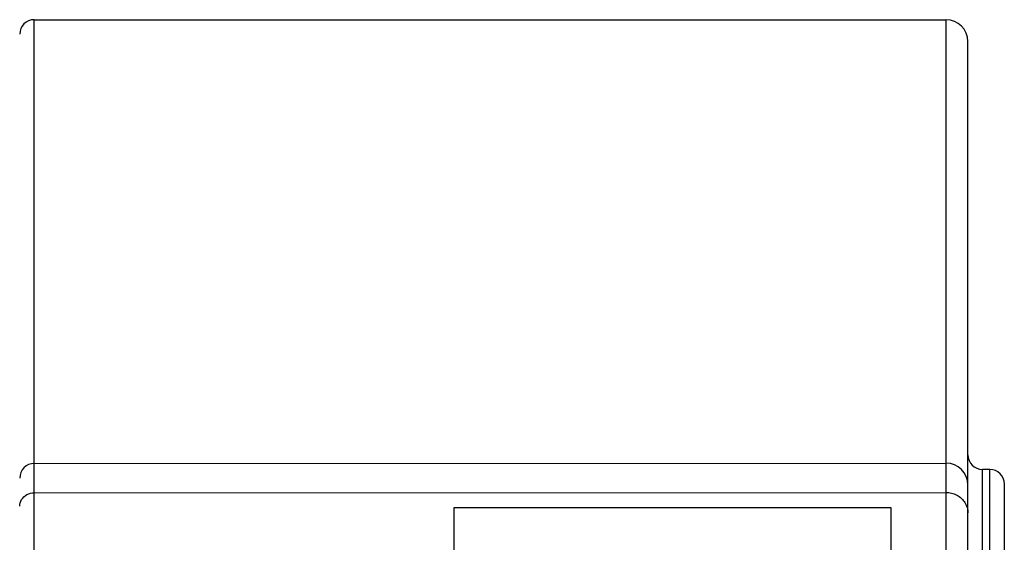
# Model space of a CAD drawing. Units: millimetres. Extents: x -1271 to 3854, y -188 to 5758.
# Drawn here: x -1013 to -999, y 2763 to 2771 of the extents above; entities that cross this region are included whole.
import ezdxf

# ---------------------------------------------------------------- set-up
doc = ezdxf.new("R2010")
doc.units = ezdxf.units.MM
doc.header["$LTSCALE"] = 19.36
doc.layers.get('0').update_dxf_attribs({"linetype": 'CONTINUOUS'})
doc.layers.add('INTFCLR_324', color=7, linetype='CONTINUOUS')

msp = doc.modelspace()

# ---------------------------------------------------------------- linework, layer by layer
at = {"color": 7, "linetype": 'Continuous'}
for p, q in [((-1000.648, 2763.875), (-1006.648, 2763.875)), ((-1006.648, 2763.875), (-1006.648, 2757.875)), ((-1000.648, 2757.875), (-1000.648, 2763.875))]:
    msp.add_line(p, q, dxfattribs=at)
at = {"layer": 'INTFCLR_324', "color": 6, "linetype": 'Continuous'}
for p, q in [((-1012.398, 2770.575), (-999.898, 2770.575)), ((-1012.399, 2764.486), (-999.899, 2764.49)), ((-999.298, 2764.404), (-999.398, 2764.404))]:
    msp.add_line(p, q, dxfattribs=at)
at = {"layer": 'INTFCLR_324', "color": 9, "linetype": 'Continuous'}
for p, q in [((-1012.398, 2752.123), (-1012.398, 2770.575)), ((-999.898, 2770.575), (-999.898, 2758.835)), ((-999.598, 2759.08), (-999.598, 2770.275)), ((-999.398, 2753.404), (-999.398, 2764.404)), ((-999.298, 2753.404), (-999.298, 2764.404)), ((-999.098, 2753.604), (-999.098, 2764.204)), ((-1012.399, 2764.084), (-999.899, 2764.088))]:
    msp.add_line(p, q, dxfattribs=at)
at = {"layer": 'INTFCLR_324', "color": 6, "linetype": 'Continuous'}
for centre, radius, start, end in [((-1012.398, 2770.375), 0.2, 90, 180), ((-999.898, 2770.275), 0.3, 0, 90), ((-999.398, 2764.604), 0.2, 180, 270), ((-1012.398, 2764.286), 0.2, 90.02, 180), ((-999.898, 2764.19), 0.3, 0, 90), ((-999.298, 2764.204), 0.2, 0, 90)]:
    msp.add_arc(centre, radius, start, end, dxfattribs=at)
at = {"layer": 'INTFCLR_324', "color": 9, "linetype": 'Continuous'}
for points, knots in [([(-1012.598, 2763.898), (-1012.598, 2763.93), (-1012.579, 2763.997), (-1012.502, 2764.067), (-1012.433, 2764.084), (-1012.398, 2764.084)], [0, 0, 0, 0, 0.323285, 0.656719, 1, 1, 1, 1]), ([(-999.898, 2764.088), (-999.847, 2764.088), (-999.743, 2764.063), (-999.628, 2763.957), (-999.598, 2763.857), (-999.598, 2763.808)], [0, 0, 0, 0, 0.343281, 0.676715, 1, 1, 1, 1])]:
    msp.add_open_spline(points, degree=3, knots=knots, dxfattribs=at)

doc.saveas('drawing.dxf')
